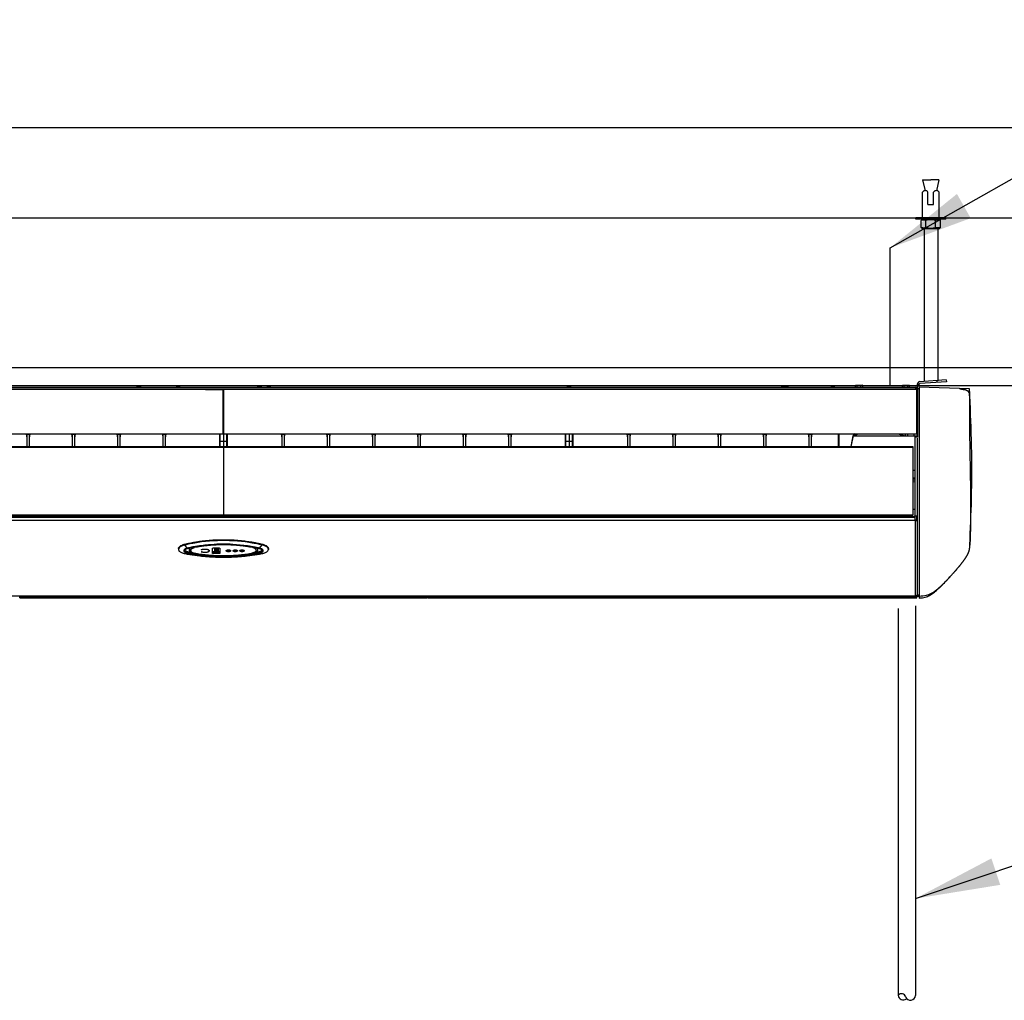
# Model space of a CAD drawing. Units: millimetres. Extents: x 2072 to 2198, y 1043 to 1082.
# Drawn here: x 2168 to 2169, y 1062 to 1064 of the extents above; entities that cross this region are included whole.
import ezdxf

# ---------------------------------------------------------------- set-up
doc = ezdxf.new("R2010")
doc.units = ezdxf.units.MM
doc.layers.add('AC-BASE', color=253, linetype='Continuous')
doc.layers.add('AC-DET', color=8, linetype='Continuous')
doc.styles.add('r80', font='ARIAL.TTF')
doc.styles.add('ROMANS', font='romans.shx')
doc.dimstyles.new('FPM', dxfattribs={"dimscale": 0, "dimtxt": 0.2, "dimasz": 0.15, "dimexe": 0, "dimexo": 0.15, "dimgap": 0.07, "dimtad": 0, "dimtih": 1, "dimtoh": 1, "dimdec": 1, "dimlfac": 100, "dimzin": 5, "dimdsep": 46, "dimtxsty": 'r80', "dimcen": 0.09, "dimclrd": 3, "dimclre": 3, "dimclrt": 3, "dimadec": 0, "dimazin": 0, "dimtfac": 1, "dimtdec": 1, "dimtix": 1, "dimtmove": 2, "dimatfit": 3, "dimfxl": 0, "dimtolj": 1, "dimtzin": 5, "dimarcsym": 0})

# ---------------------------------------------------------------- blocks, each defined once
blk = doc.blocks.new('A$C36AE37CC')
at = {"layer": 'AC-DET', "linetype": 'Continuous', "ltscale": 0.1}
for p, q in [((11.8782, 13.2376), (15.4401, 13.2376)), ((14.776, 13.145), (14.7904, 13.145)), ((14.776, 13.145), (14.7805, 13.1259)), ((14.8047, 13.145), (14.7904, 13.145)), ((14.8047, 13.145), (14.8002, 13.1259)), ((14.7757, 13.0776), (14.7757, 13.1235)), ((14.7853, 13.1016), (14.7853, 13.1235)), ((14.7954, 13.1016), (14.7954, 13.1235)), ((14.805, 13.0776), (14.805, 13.1235)), ((14.7853, 13.1016), (14.7954, 13.1016)), ((11.8782, 13.0776), (15.4401, 13.0776)), ((14.7637, 13.0757), (14.7637, 13.0776)), ((14.817, 13.0776), (14.7637, 13.0776)), ((14.817, 13.0757), (14.7637, 13.0757)), ((14.7657, 13.0757), (14.7657, 13.0776)), ((14.7715, 13.0757), (14.7715, 13.0776)), ((14.7734, 13.0734), (14.7757, 13.0757)), ((14.7734, 13.0609), (14.7734, 13.0734)), ((14.7802, 13.0775), (14.7802, 13.0757)), ((14.7819, 13.0609), (14.7819, 13.0733)), ((14.7989, 13.0609), (14.7988, 13.0733)), ((14.8006, 13.0776), (14.8006, 13.0757)), ((14.8073, 13.0734), (14.805, 13.0757)), ((14.8073, 13.0609), (14.8073, 13.0734)), ((14.8092, 13.0776), (14.8092, 13.0757)), ((14.815, 13.0776), (14.815, 13.0757)), ((14.817, 13.0757), (14.817, 13.0776)), ((14.7735, 13.0608), (14.7757, 13.0585)), ((14.8051, 13.0586), (14.7757, 13.0585)), ((14.7793, 12.7898), (14.7793, 13.0586)), ((14.8033, 12.7898), (14.8033, 13.0586)), ((14.8073, 13.0609), (14.8051, 13.0586)), ((14.7183, 12.7816), (14.7183, 13.0247)), ((11.8782, 12.8136), (15.4401, 12.8136)), ((14.8177, 12.7914), (14.771, 12.7883)), ((14.8019, 12.7872), (14.8017, 12.7903)), ((14.8177, 12.7914), (14.8179, 12.7883)), ((11.8782, 12.7816), (15.4401, 12.7816)), ((11.8782, 12.7816), (15.4401, 12.7816)), ((12.3156, 12.775), (14.7653, 12.775)), ((12.3169, 12.7784), (14.7637, 12.7784)), ((12.3169, 12.7758), (14.7637, 12.7758)), ((12.9329, 12.7787), (13.4569, 12.7787)), ((13.3877, 12.7797), (13.3885, 12.7805)), ((13.3877, 12.7787), (13.3877, 12.7797)), ((13.3877, 12.7797), (13.3943, 12.7797)), ((13.3885, 12.7805), (13.3935, 12.7805)), ((13.3943, 12.7797), (13.3935, 12.7805)), ((13.3943, 12.7787), (13.3943, 12.7797)), ((13.4569, 12.7784), (13.4569, 12.7786)), ((13.4571, 12.779), (13.4578, 12.7797)), ((13.4632, 12.779), (13.4625, 12.7797)), ((13.4635, 12.7787), (13.6172, 12.7787)), ((13.4635, 12.7784), (13.4635, 12.7786)), ((13.495, 12.7787), (13.495, 12.7788)), ((13.495, 12.7788), (13.5002, 12.7788)), ((13.5002, 12.7787), (13.5002, 12.7788)), ((13.5088, 12.7743), (13.5088, 12.775)), ((13.5091, 12.7743), (13.5091, 12.775)), ((13.5091, 12.7743), (13.5395, 12.7743)), ((13.5094, 12.7743), (13.5096, 12.7743)), ((13.5096, 12.7743), (13.5411, 12.7743)), ((13.5395, 12.6961), (13.5395, 12.7743)), ((13.5395, 12.7726), (13.5403, 12.7726)), ((13.5403, 12.7726), (13.5403, 12.5527)), ((13.5403, 12.7726), (13.5411, 12.7726)), ((13.5411, 12.6961), (13.5411, 12.7743)), ((13.6009, 12.7797), (13.6017, 12.7805)), ((13.6009, 12.7787), (13.6009, 12.7797)), ((13.6009, 12.7797), (13.6075, 12.7797)), ((13.6017, 12.7805), (13.6067, 12.7805)), ((13.6075, 12.7797), (13.6067, 12.7805)), ((13.6075, 12.7787), (13.6075, 12.7797)), ((13.6172, 12.7784), (13.6172, 12.7786)), ((13.6174, 12.779), (13.6181, 12.7797)), ((13.6235, 12.779), (13.6228, 12.7797)), ((13.6238, 12.7787), (14.1477, 12.7787)), ((13.6238, 12.7784), (13.6238, 12.7786)), ((14.0882, 12.7787), (14.0882, 12.7788)), ((14.0882, 12.7788), (14.0934, 12.7788)), ((14.0934, 12.7787), (14.0934, 12.7788)), ((14.1477, 12.7784), (14.1477, 12.7786)), ((14.148, 12.779), (14.1487, 12.7797)), ((14.1541, 12.779), (14.1534, 12.7797)), ((14.1544, 12.7787), (14.6142, 12.7787)), ((14.1544, 12.7784), (14.1544, 12.7786)), ((14.527, 12.7806), (14.5382, 12.7806)), ((14.527, 12.7787), (14.527, 12.7806)), ((14.527, 12.7798), (14.5382, 12.7798)), ((14.5382, 12.7787), (14.5382, 12.7806)), ((14.6142, 12.7784), (14.6142, 12.7786)), ((14.6144, 12.779), (14.6152, 12.7797)), ((14.6206, 12.779), (14.6199, 12.7797)), ((14.6208, 12.7787), (14.7637, 12.7787)), ((14.6208, 12.7784), (14.6208, 12.7786)), ((14.6572, 12.7814), (14.658, 12.7822)), ((14.6572, 12.7814), (14.67, 12.7814)), ((14.6572, 12.7787), (14.6572, 12.7814)), ((14.658, 12.7822), (14.6692, 12.7822)), ((14.6607, 12.7822), (14.6605, 12.7814)), ((14.6605, 12.7787), (14.6605, 12.7814)), ((14.6665, 12.7822), (14.6667, 12.7814)), ((14.6667, 12.7787), (14.6667, 12.7814)), ((14.67, 12.7814), (14.6692, 12.7822)), ((14.67, 12.7787), (14.67, 12.7814)), ((14.7402, 12.7814), (14.741, 12.7822)), ((14.7402, 12.7814), (14.753, 12.7814)), ((14.7402, 12.7787), (14.7402, 12.7814)), ((14.741, 12.7822), (14.7522, 12.7822)), ((14.7437, 12.7822), (14.7435, 12.7814)), ((14.7435, 12.7787), (14.7435, 12.7814)), ((14.7495, 12.7822), (14.7497, 12.7814)), ((14.7497, 12.7787), (14.7497, 12.7814)), ((14.753, 12.7814), (14.7522, 12.7822)), ((14.753, 12.7787), (14.753, 12.7814)), ((14.7637, 12.775), (14.7637, 12.7787)), ((14.7653, 12.7761), (14.7653, 12.6961)), ((14.7653, 12.7758), (14.7666, 12.7758)), ((14.7666, 12.7836), (14.7697, 12.7836)), ((14.7666, 12.7763), (14.7666, 12.7836)), ((14.7666, 12.7763), (14.7698, 12.7763)), ((14.7666, 12.7763), (14.7666, 12.6904)), ((14.7697, 12.7786), (14.7697, 12.7836)), ((14.8588, 12.7755), (14.7698, 12.7786)), ((14.7698, 12.7786), (14.7698, 12.4059)), ((14.8179, 12.7883), (14.7712, 12.7852)), ((14.7653, 12.7547), (14.7666, 12.7547)), ((14.7666, 12.7534), (14.7653, 12.7534)), ((14.7653, 12.7373), (14.7666, 12.7373)), ((12.3153, 12.6961), (13.5395, 12.6961)), ((13.1918, 12.6961), (13.1929, 12.6885)), ((13.1929, 12.6961), (13.1929, 12.6738)), ((13.1929, 12.6957), (13.1969, 12.6957)), ((13.1969, 12.6961), (13.1969, 12.6738)), ((13.1979, 12.6961), (13.1969, 12.6885)), ((13.272, 12.6961), (13.273, 12.6885)), ((13.273, 12.6961), (13.273, 12.6738)), ((13.273, 12.6957), (13.277, 12.6957)), ((13.277, 12.6961), (13.277, 12.6738)), ((13.2781, 12.6961), (13.277, 12.6885)), ((13.3521, 12.6961), (13.3532, 12.6885)), ((13.3532, 12.6961), (13.3532, 12.6738)), ((13.3532, 12.6957), (13.3572, 12.6957)), ((13.3572, 12.6961), (13.3572, 12.6738)), ((13.3582, 12.6961), (13.3572, 12.6885)), ((13.4323, 12.6961), (13.4333, 12.6885)), ((13.4333, 12.6961), (13.4333, 12.6738)), ((13.4333, 12.6957), (13.4373, 12.6957)), ((13.4373, 12.6961), (13.4373, 12.6738)), ((13.4384, 12.6961), (13.4373, 12.6885)), ((13.5339, 12.6738), (13.5339, 12.6942)), ((13.5347, 12.6738), (13.5347, 12.6935)), ((13.5395, 12.6965), (13.5411, 12.6965)), ((13.5411, 12.6961), (14.7653, 12.6961)), ((13.5459, 12.6935), (13.5459, 12.6738)), ((13.5467, 12.6942), (13.5467, 12.6738)), ((13.6423, 12.6961), (13.6433, 12.6885)), ((13.6433, 12.6961), (13.6433, 12.6738)), ((13.6433, 12.6957), (13.6473, 12.6957)), ((13.6473, 12.6961), (13.6473, 12.6738)), ((13.6484, 12.6961), (13.6473, 12.6885)), ((13.7224, 12.6961), (13.7235, 12.6885)), ((13.7235, 12.6961), (13.7235, 12.6738)), ((13.7235, 12.6957), (13.7275, 12.6957)), ((13.7275, 12.6961), (13.7275, 12.6738)), ((13.7285, 12.6961), (13.7275, 12.6885)), ((13.8026, 12.6961), (13.8036, 12.6885)), ((13.8036, 12.6961), (13.8036, 12.6738)), ((13.8036, 12.6957), (13.8076, 12.6957)), ((13.8076, 12.6961), (13.8076, 12.6738)), ((13.8087, 12.6961), (13.8076, 12.6885)), ((13.8827, 12.6961), (13.8838, 12.6885)), ((13.8838, 12.6961), (13.8838, 12.6738)), ((13.8838, 12.6957), (13.8878, 12.6957)), ((13.8878, 12.6961), (13.8878, 12.6738)), ((13.8888, 12.6961), (13.8878, 12.6885)), ((13.9629, 12.6961), (13.9639, 12.6885)), ((13.9639, 12.6961), (13.9639, 12.6738)), ((13.9639, 12.6957), (13.9679, 12.6957)), ((13.9679, 12.6961), (13.9679, 12.6738)), ((13.969, 12.6961), (13.9679, 12.6885)), ((14.043, 12.6961), (14.0441, 12.6885)), ((14.0441, 12.6961), (14.0441, 12.6738)), ((14.0441, 12.6957), (14.0481, 12.6957)), ((14.0481, 12.6961), (14.0481, 12.6738)), ((14.0491, 12.6961), (14.0481, 12.6885)), ((14.1446, 12.6738), (14.1446, 12.6942)), ((14.1454, 12.6738), (14.1454, 12.6935)), ((14.1511, 12.6961), (14.1511, 12.6738)), ((14.1567, 12.6935), (14.1567, 12.6738)), ((14.1575, 12.6942), (14.1575, 12.6738)), ((14.2532, 12.6961), (14.2542, 12.6885)), ((14.2542, 12.6961), (14.2542, 12.6738)), ((14.2542, 12.6957), (14.2582, 12.6957)), ((14.2582, 12.6961), (14.2582, 12.6738)), ((14.2593, 12.6961), (14.2582, 12.6885)), ((14.3333, 12.6961), (14.3344, 12.6885)), ((14.3344, 12.6961), (14.3344, 12.6738)), ((14.3344, 12.6957), (14.3384, 12.6957)), ((14.3384, 12.6961), (14.3384, 12.6738)), ((14.3394, 12.6961), (14.3384, 12.6885)), ((14.4135, 12.6961), (14.4145, 12.6885)), ((14.4145, 12.6961), (14.4145, 12.6738)), ((14.4145, 12.6957), (14.4185, 12.6957)), ((14.4185, 12.6961), (14.4185, 12.6738)), ((14.4196, 12.6961), (14.4185, 12.6885)), ((14.4936, 12.6961), (14.4947, 12.6885)), ((14.4947, 12.6961), (14.4947, 12.6738)), ((14.4947, 12.6957), (14.4987, 12.6957)), ((14.4987, 12.6961), (14.4987, 12.6738)), ((14.4997, 12.6961), (14.4987, 12.6885)), ((14.5738, 12.6961), (14.5748, 12.6885)), ((14.5748, 12.6961), (14.5748, 12.6738)), ((14.5748, 12.6957), (14.5788, 12.6957)), ((14.5799, 12.6961), (14.5788, 12.6885)), ((14.5788, 12.6961), (14.5788, 12.6738)), ((14.6267, 12.6961), (14.6267, 12.6738)), ((14.6279, 12.6961), (14.6279, 12.6738)), ((14.6535, 12.6955), (14.6488, 12.6738)), ((14.6499, 12.6738), (14.6533, 12.6925)), ((14.6533, 12.6937), (14.6533, 12.6925)), ((14.6533, 12.6925), (14.7456, 12.6924)), ((14.655, 12.6961), (14.6535, 12.6955)), ((14.6537, 12.6955), (14.6536, 12.6955)), ((14.6536, 12.6954), (14.6536, 12.6925)), ((14.6551, 12.6925), (14.6622, 12.6961)), ((14.6551, 12.6961), (14.6551, 12.6925)), ((14.7324, 12.6961), (14.7448, 12.6926)), ((14.7448, 12.6961), (14.7448, 12.6926)), ((14.7491, 12.6961), (14.7491, 12.6919)), ((14.7664, 12.6919), (14.7491, 12.6919)), ((14.7607, 12.6961), (14.7606, 12.6919)), ((14.7622, 12.6919), (14.7622, 12.5503)), ((14.767, 12.6904), (14.7622, 12.6904)), ((14.7664, 12.6967), (14.7653, 12.6967)), ((14.7662, 12.6973), (14.7662, 12.6967)), ((14.7664, 12.6967), (14.7664, 12.6919)), ((14.7664, 12.6965), (14.7664, 12.6919)), ((14.7665, 12.6965), (14.7665, 12.6926)), ((14.7666, 12.6965), (14.7665, 12.6926)), ((14.7666, 12.4083), (14.7666, 12.6886)), ((12.3217, 12.6738), (14.7589, 12.6738)), ((12.3217, 12.6723), (14.7589, 12.6723)), ((13.5347, 12.683), (13.5403, 12.683)), ((13.5403, 12.683), (13.5459, 12.683)), ((14.1454, 12.683), (14.1511, 12.683)), ((14.1511, 12.683), (14.1567, 12.683)), ((14.7589, 12.6738), (14.7589, 12.5527)), ((14.7622, 12.6106), (14.7589, 12.6115)), ((14.7626, 12.5499), (12.318, 12.5499)), ((14.7626, 12.5485), (12.318, 12.5485)), ((12.3217, 12.5527), (14.7589, 12.5527)), ((14.7589, 12.563), (14.7622, 12.563)), ((14.7622, 12.5624), (14.7589, 12.5624)), ((14.7666, 12.5503), (14.7626, 12.5503)), ((14.7626, 12.5429), (14.7626, 12.5503)), ((14.7653, 12.5503), (14.7653, 12.5448)), ((14.7626, 12.5431), (12.318, 12.5431)), ((14.7626, 12.5435), (14.7629, 12.5435)), ((14.7626, 12.5429), (14.7629, 12.5429)), ((14.7629, 12.5429), (14.7629, 12.4092)), ((13.4721, 12.4997), (13.4721, 12.5012)), ((13.4764, 12.494), (13.4721, 12.4997)), ((13.4889, 12.4951), (13.489, 12.495)), ((13.5227, 12.4944), (13.5323, 12.4944)), ((13.5251, 12.4876), (13.5251, 12.4944)), ((13.5274, 12.4876), (13.5274, 12.4944)), ((13.5284, 12.4944), (13.5283, 12.4876)), ((13.5291, 12.4876), (13.5292, 12.4944)), ((13.5303, 12.4876), (13.5302, 12.4944)), ((13.531, 12.4944), (13.5311, 12.4876)), ((13.5917, 12.4951), (13.5917, 12.495)), ((13.6042, 12.494), (13.6085, 12.4997)), ((13.6085, 12.4997), (13.6085, 12.5012)), ((14.8594, 12.4998), (14.8594, 12.4996)), ((13.461, 12.4933), (13.461, 12.4918)), ((13.4764, 12.4854), (13.4721, 12.4844)), ((13.477, 12.488), (13.477, 12.4859)), ((13.5012, 12.4911), (13.501, 12.4911)), ((13.501, 12.4876), (13.5012, 12.4877)), ((13.5012, 12.4912), (13.5012, 12.4911)), ((13.5149, 12.4895), (13.5149, 12.49)), ((13.5211, 12.485), (13.5211, 12.4937)), ((13.5216, 12.4875), (13.5216, 12.4876)), ((13.5334, 12.4876), (13.5216, 12.4876)), ((13.5217, 12.4875), (13.5216, 12.4875)), ((13.5334, 12.4875), (13.5216, 12.4875)), ((13.5217, 12.4875), (13.5333, 12.4875)), ((13.5227, 12.4858), (13.5227, 12.4867)), ((13.5227, 12.4867), (13.5323, 12.4867)), ((13.5227, 12.4858), (13.5323, 12.4858)), ((13.5227, 12.4851), (13.5227, 12.4844)), ((13.5323, 12.4851), (13.5227, 12.4851)), ((13.5323, 12.4844), (13.5227, 12.4844)), ((13.5323, 12.4867), (13.5323, 12.4858)), ((13.5323, 12.4851), (13.5323, 12.4844)), ((13.5334, 12.4875), (13.5333, 12.4875)), ((13.5334, 12.4875), (13.5334, 12.4876)), ((13.5339, 12.4937), (13.5339, 12.485)), ((13.5927, 12.4851), (13.5927, 12.4851)), ((13.6036, 12.488), (13.6036, 12.4859)), ((13.6042, 12.4854), (13.6085, 12.4844)), ((13.6197, 12.4933), (13.6197, 12.4918)), ((14.7626, 12.4092), (12.318, 12.4092)), ((14.7626, 12.4091), (12.318, 12.4091)), ((13.1804, 12.406), (13.1804, 12.4091)), ((13.1804, 12.4088), (13.1955, 12.4088)), ((13.1955, 12.4064), (13.1955, 12.4091)), ((13.1965, 12.4069), (13.1965, 12.4091)), ((13.1965, 12.4088), (13.8842, 12.4088)), ((13.1965, 12.4076), (13.4571, 12.4076)), ((13.199, 12.4076), (13.199, 12.4069)), ((13.2033, 12.4076), (13.2034, 12.407)), ((13.4444, 12.4076), (13.4444, 12.407)), ((13.4615, 12.4076), (13.6191, 12.4076)), ((13.6236, 12.4076), (13.8842, 12.4076)), ((13.6362, 12.4076), (13.6362, 12.407)), ((13.8773, 12.4076), (13.8773, 12.407)), ((13.8817, 12.4069), (13.8816, 12.4076)), ((13.8842, 12.4069), (13.8842, 12.4091)), ((13.8851, 12.4064), (13.8851, 12.4091)), ((13.8851, 12.4088), (13.9002, 12.4088)), ((13.9002, 12.406), (13.9002, 12.4091)), ((13.9002, 12.408), (13.9008, 12.408)), ((13.9008, 12.4091), (13.9008, 12.408)), ((13.9011, 12.4091), (13.9011, 12.408)), ((13.9017, 12.406), (13.9017, 12.4091)), ((13.9017, 12.4088), (13.9168, 12.4088)), ((13.9168, 12.4064), (13.9168, 12.4091)), ((13.9177, 12.4069), (13.9177, 12.4091)), ((13.9177, 12.4088), (14.7497, 12.4088)), ((13.9177, 12.4076), (14.2345, 12.4076)), ((13.9203, 12.4076), (13.9202, 12.4069)), ((13.9246, 12.4076), (13.9246, 12.407)), ((14.2218, 12.4076), (14.2218, 12.407)), ((14.2389, 12.4076), (14.4286, 12.4076)), ((14.433, 12.4076), (14.7497, 12.4076)), ((14.4456, 12.4076), (14.4457, 12.407)), ((14.7428, 12.4076), (14.7428, 12.407)), ((14.7472, 12.4069), (14.7472, 12.4076)), ((14.7497, 12.4069), (14.7497, 12.4091)), ((14.7507, 12.4064), (14.7506, 12.4091)), ((14.7506, 12.4088), (14.7657, 12.4088)), ((14.7626, 12.4092), (14.7629, 12.4092)), ((14.7626, 12.4092), (14.7626, 12.4091)), ((14.7657, 12.4108), (14.7663, 12.4108)), ((14.7657, 12.406), (14.7657, 12.4105)), ((14.7657, 12.408), (14.7663, 12.408)), ((14.7663, 12.408), (14.7663, 12.4115)), ((14.7666, 12.4118), (14.7698, 12.4118)), ((14.7698, 12.4083), (14.7666, 12.4083)), ((13.1804, 12.4063), (13.1955, 12.4063)), ((13.1804, 12.406), (13.1804, 12.406)), ((13.1804, 12.406), (13.9002, 12.406)), ((13.9002, 12.406), (13.1804, 12.406)), ((13.1955, 12.4064), (13.8851, 12.4064)), ((13.199, 12.4069), (13.1965, 12.4069)), ((13.2034, 12.407), (13.4444, 12.407)), ((13.2034, 12.4068), (13.4452, 12.4068)), ((13.6355, 12.4068), (13.8773, 12.4068)), ((13.6362, 12.407), (13.8773, 12.407)), ((13.8817, 12.4069), (13.8842, 12.4069)), ((13.8851, 12.4063), (13.9002, 12.4063)), ((13.9002, 12.406), (13.9002, 12.406)), ((13.9017, 12.4063), (13.9168, 12.4063)), ((13.9017, 12.406), (14.7657, 12.406)), ((14.7657, 12.406), (13.9017, 12.406)), ((13.9017, 12.406), (13.9017, 12.406)), ((13.9168, 12.4064), (14.7507, 12.4064)), ((13.9203, 12.4069), (13.9177, 12.4069)), ((13.9246, 12.407), (14.2218, 12.407)), ((13.9246, 12.4068), (14.2226, 12.4068)), ((14.4449, 12.4068), (14.7428, 12.4068)), ((14.4457, 12.407), (14.7428, 12.407)), ((14.7472, 12.4069), (14.7497, 12.4069)), ((14.7507, 12.4063), (14.7657, 12.4063)), ((14.7631, 12.3918), (14.7631, 11.7036)), ((14.7657, 12.406), (14.7657, 12.406)), ((14.7327, 12.3871), (14.7327, 11.7036))]:
    blk.add_line(p, q, dxfattribs=at)
for points in [[(13.5088, 12.7748), (13.5088, 12.7747), (13.5089, 12.7746), (13.509, 12.7745)], [(13.509, 12.7745), (13.5092, 12.7744), (13.5094, 12.7743)], [(14.8424, 12.7761), (14.8424, 12.776), (14.8424, 12.7759), (14.8424, 12.7759), (14.8424, 12.7758)]]:
    blk.add_lwpolyline(points, dxfattribs=at)
for centre, radius, start, end in [((14.7805, 13.1201), 0.00589, 35.2306, 144.7694), ((14.8002, 13.1201), 0.00589, 35.2306, 144.7694), ((14.7776, 13.0403), 0.0333, 82.5941, 97.1838), ((14.7904, 13.0407), 0.0337, 75.5585, 104.6636), ((14.8031, 13.0403), 0.0333, 82.8162, 97.4059), ((14.7776, 13.0939), 0.0334, 262.826, 277.3961), ((14.7903, 13.0935), 0.0337, 255.5585, 284.6636), ((14.803, 13.0939), 0.0333, 262.8162, 277.4059), ((14.7637, 12.7758), 0.00289, 0, 90), ((14.7637, 12.7758), 0.0016, 0, 83.3735), ((14.7713, 12.7836), 0.00473, 93.85, 180), ((14.7713, 12.7836), 0.0016, 93.85, 180), ((13.1949, 12.4083), 0.0016, 0.0001, 33.0401), ((13.8858, 12.4083), 0.0016, 146.9599, 169.1403), ((13.9161, 12.4083), 0.0016, 0, 33.04), ((14.7513, 12.4083), 0.0016, 146.96, 169.1402), ((14.7388, 11.6987), 0.0078, 17.0154, 140.8703), ((14.7415, 11.7044), 0.00883, 185.4551, 310.3623), ((14.7545, 11.7035), 0.00863, 197.0154, 0.765)]:
    blk.add_arc(centre, radius, start, end, dxfattribs=at)
for points in [[(13.4569, 12.7786), (13.4569, 12.7788), (13.4571, 12.779)], [(13.4569, 12.7784), (13.4569, 12.7784), (13.4569, 12.7786)], [(13.4602, 12.7785), (13.4596, 12.7785), (13.4591, 12.7786), (13.4586, 12.7787), (13.4582, 12.7788), (13.4579, 12.779), (13.4577, 12.7792), (13.4577, 12.7794), (13.4577, 12.7796), (13.4578, 12.7797)], [(13.4578, 12.7797), (13.4579, 12.7797), (13.4582, 12.7799), (13.4586, 12.78), (13.4591, 12.7801), (13.4596, 12.7802), (13.4602, 12.7802)], [(13.4625, 12.7797), (13.4624, 12.7797), (13.4621, 12.7799), (13.4617, 12.78), (13.4613, 12.7801), (13.4607, 12.7802), (13.4602, 12.7802)], [(13.4602, 12.7785), (13.4607, 12.7785), (13.4613, 12.7786), (13.4617, 12.7787), (13.4621, 12.7788), (13.4624, 12.779), (13.4626, 12.7792), (13.4627, 12.7794), (13.4626, 12.7796), (13.4625, 12.7797)], [(13.4635, 12.7786), (13.4634, 12.7788), (13.4632, 12.779)], [(13.4634, 12.7784), (13.4634, 12.7784), (13.4635, 12.7786)], [(13.6172, 12.7786), (13.6172, 12.7788), (13.6174, 12.779)], [(13.6172, 12.7784), (13.6172, 12.7784), (13.6172, 12.7786)], [(13.6205, 12.7785), (13.6199, 12.7785), (13.6194, 12.7786), (13.6189, 12.7787), (13.6185, 12.7788), (13.6182, 12.779), (13.618, 12.7792), (13.618, 12.7794), (13.618, 12.7796), (13.6181, 12.7797)], [(13.6181, 12.7797), (13.6182, 12.7797), (13.6185, 12.7799), (13.6189, 12.78), (13.6194, 12.7801), (13.6199, 12.7802), (13.6205, 12.7802)], [(13.6228, 12.7797), (13.6227, 12.7797), (13.6224, 12.7799), (13.622, 12.78), (13.6216, 12.7801), (13.621, 12.7802), (13.6205, 12.7802)], [(13.6205, 12.7785), (13.621, 12.7785), (13.6216, 12.7786), (13.622, 12.7787), (13.6224, 12.7788), (13.6227, 12.779), (13.6229, 12.7792), (13.623, 12.7794), (13.6229, 12.7796), (13.6228, 12.7797)], [(13.6238, 12.7786), (13.6237, 12.7788), (13.6235, 12.779)], [(13.6237, 12.7784), (13.6237, 12.7784), (13.6238, 12.7786)], [(14.1477, 12.7786), (14.1478, 12.7788), (14.148, 12.779)], [(14.1478, 12.7784), (14.1478, 12.7784), (14.1477, 12.7786)], [(14.1511, 12.7785), (14.1505, 12.7785), (14.15, 12.7786), (14.1495, 12.7787), (14.1491, 12.7788), (14.1488, 12.779), (14.1486, 12.7792), (14.1485, 12.7794), (14.1486, 12.7796), (14.1487, 12.7797)], [(14.1487, 12.7797), (14.1488, 12.7797), (14.1491, 12.7799), (14.1495, 12.78), (14.15, 12.7801), (14.1505, 12.7802), (14.1511, 12.7802)], [(14.1534, 12.7797), (14.1533, 12.7797), (14.153, 12.7799), (14.1526, 12.78), (14.1521, 12.7801), (14.1516, 12.7802), (14.1511, 12.7802)], [(14.1511, 12.7785), (14.1516, 12.7785), (14.1521, 12.7786), (14.1526, 12.7787), (14.153, 12.7788), (14.1533, 12.779), (14.1535, 12.7792), (14.1536, 12.7794), (14.1535, 12.7796), (14.1534, 12.7797)], [(14.1544, 12.7786), (14.1543, 12.7788), (14.1541, 12.779)], [(14.1543, 12.7784), (14.1543, 12.7784), (14.1544, 12.7786)], [(14.6142, 12.7786), (14.6143, 12.7788), (14.6144, 12.779)], [(14.6143, 12.7784), (14.6143, 12.7784), (14.6142, 12.7786)], [(14.6175, 12.7785), (14.617, 12.7785), (14.6164, 12.7786), (14.616, 12.7787), (14.6156, 12.7788), (14.6153, 12.779), (14.6151, 12.7792), (14.615, 12.7794), (14.6151, 12.7796), (14.6152, 12.7797)], [(14.6152, 12.7797), (14.6153, 12.7797), (14.6156, 12.7799), (14.616, 12.78), (14.6164, 12.7801), (14.617, 12.7802), (14.6175, 12.7802)], [(14.6199, 12.7797), (14.6198, 12.7797), (14.6195, 12.7799), (14.6191, 12.78), (14.6186, 12.7801), (14.6181, 12.7802), (14.6175, 12.7802)], [(14.6175, 12.7785), (14.6181, 12.7785), (14.6186, 12.7786), (14.6191, 12.7787), (14.6195, 12.7788), (14.6198, 12.779), (14.62, 12.7792), (14.62, 12.7794), (14.62, 12.7796), (14.6199, 12.7797)], [(14.6208, 12.7786), (14.6208, 12.7788), (14.6206, 12.779)], [(14.6208, 12.7784), (14.6208, 12.7784), (14.6208, 12.7786)], [(14.8414, 12.776), (14.8403, 12.7761)], [(14.8424, 12.7758), (14.8414, 12.776)], [(14.8424, 12.7758), (14.8428, 12.7757)], [(14.8428, 12.7757), (14.8434, 12.7756)], [(14.8434, 12.7756), (14.8437, 12.7756), (14.8445, 12.7754), (14.8449, 12.7753)], [(14.8449, 12.7753), (14.8453, 12.7753), (14.8461, 12.7751), (14.8469, 12.7749), (14.8476, 12.7747), (14.8489, 12.7744)], [(14.8489, 12.7744), (14.85, 12.7741)], [(14.8583, 12.7683), (14.8578, 12.7694), (14.8572, 12.7703), (14.8565, 12.771), (14.8558, 12.7716), (14.8551, 12.772), (14.8544, 12.7724), (14.8533, 12.7729), (14.8523, 12.7733), (14.8515, 12.7736), (14.85, 12.7741)], [(14.8588, 12.7682), (14.8588, 12.7722), (14.8587, 12.7755)], [(14.8595, 12.7635), (14.8588, 12.7755)], [(14.8583, 12.7683), (14.8585, 12.7678), (14.8587, 12.766)], [(14.8587, 12.766), (14.8588, 12.7654), (14.8588, 12.7635)], [(14.8588, 12.7659), (14.8588, 12.7682)], [(14.8588, 12.7635), (14.8588, 12.7659)], [(14.8588, 12.7635), (14.8589, 12.7546), (14.8589, 12.7446), (14.8589, 12.7349), (14.8589, 12.7254), (14.8589, 12.7158), (14.8589, 12.7057), (14.859, 12.6942), (14.8591, 12.6816), (14.8593, 12.6679), (14.8596, 12.6535), (14.8598, 12.6385), (14.8601, 12.6231), (14.8604, 12.6074), (14.8606, 12.5918), (14.8607, 12.5762), (14.8608, 12.5611), (14.8607, 12.5467), (14.8605, 12.5333), (14.8602, 12.5215), (14.8599, 12.5117), (14.8596, 12.5045), (14.8594, 12.5004), (14.8594, 12.4998)], [(14.8594, 12.4998), (14.8623, 12.5814), (14.8625, 12.6741), (14.8595, 12.7635)], [(13.5338, 12.6961), (13.5339, 12.6948)], [(13.5339, 12.6948), (13.5339, 12.6942)], [(13.5339, 12.6942), (13.534, 12.694), (13.5341, 12.6937), (13.5344, 12.6936), (13.5347, 12.6935)], [(13.5347, 12.6935), (13.5345, 12.6961)], [(13.5461, 12.6961), (13.5459, 12.6935)], [(13.5467, 12.6942), (13.5467, 12.694), (13.5465, 12.6937), (13.5462, 12.6936), (13.5459, 12.6935)], [(13.5467, 12.6948), (13.5468, 12.6961)], [(13.5467, 12.6942), (13.5467, 12.6948)], [(14.1446, 12.6961), (14.1446, 12.6948)], [(14.1446, 12.6948), (14.1446, 12.6942)], [(14.1446, 12.6942), (14.1447, 12.694), (14.1449, 12.6937), (14.1451, 12.6936), (14.1454, 12.6935)], [(14.1454, 12.6935), (14.1453, 12.6961)], [(14.1569, 12.6961), (14.1567, 12.6935)], [(14.1575, 12.6942), (14.1574, 12.694), (14.1572, 12.6937), (14.157, 12.6936), (14.1567, 12.6935)], [(14.1575, 12.6948), (14.1576, 12.6961)], [(14.1575, 12.6942), (14.1575, 12.6948)], [(14.7491, 12.6919), (14.7477, 12.692), (14.7462, 12.6922), (14.7448, 12.6926)], [(14.7653, 12.6973), (14.766, 12.6973)], [(14.766, 12.6973), (14.7662, 12.6973)], [(14.7666, 12.6973), (14.7662, 12.6973)], [(14.7662, 12.6973), (14.7666, 12.6973)], [(14.7665, 12.6926), (14.7665, 12.6922), (14.7664, 12.6919)], [(13.5339, 12.6836), (13.534, 12.6834), (13.5341, 12.6832), (13.5344, 12.683), (13.5347, 12.683)], [(13.5467, 12.6836), (13.5467, 12.6834), (13.5465, 12.6832), (13.5462, 12.683), (13.5459, 12.683)], [(14.1446, 12.6836), (14.1447, 12.6834), (14.1449, 12.6832), (14.1451, 12.683), (14.1454, 12.683)], [(14.1575, 12.6836), (14.1574, 12.6834), (14.1572, 12.6832), (14.157, 12.683), (14.1567, 12.683)], [(14.7589, 12.6315), (14.7592, 12.6316)], [(14.7592, 12.6316), (14.7589, 12.6315)], [(14.7622, 12.6175), (14.7597, 12.6179), (14.7589, 12.618)], [(14.76, 12.617), (14.7589, 12.617)], [(14.7592, 12.6316), (14.7597, 12.6317)], [(14.7597, 12.6317), (14.7592, 12.6316)], [(14.7597, 12.6317), (14.7622, 12.6324)], [(14.7611, 12.617), (14.76, 12.617)], [(14.7622, 12.6171), (14.7611, 12.617)], [(14.7589, 12.6151), (14.7597, 12.615), (14.7622, 12.6147)], [(14.7653, 12.5448), (14.7646, 12.5439), (14.7629, 12.5435)], [(14.7629, 12.5429), (14.7635, 12.5429)], [(14.7635, 12.5429), (14.764, 12.543), (14.765, 12.5432), (14.7653, 12.5433)], [(14.7653, 12.5433), (14.7659, 12.5436), (14.7666, 12.5446)], [(14.7666, 12.5446), (14.7666, 12.5448)], [(13.461, 12.4933), (13.461, 12.4937), (13.4614, 12.4951), (13.4624, 12.4965), (13.4639, 12.4978), (13.4659, 12.499), (13.4682, 12.5001)], [(13.4721, 12.4997), (13.47, 12.4991), (13.468, 12.4984), (13.4662, 12.4977), (13.464, 12.4964), (13.4623, 12.4949), (13.4613, 12.4934)], [(13.4682, 12.5001), (13.4695, 12.5005), (13.4708, 12.5009), (13.4721, 12.5012)], [(13.4721, 12.5012), (13.4763, 12.5022), (13.4805, 12.5031), (13.4848, 12.5039)], [(13.485, 12.5024), (13.4806, 12.5016), (13.4721, 12.4997)], [(13.4841, 12.4956), (13.4764, 12.494)], [(13.477, 12.4935), (13.4822, 12.4946)], [(13.4822, 12.4946), (13.4821, 12.4945), (13.4814, 12.494), (13.4808, 12.4934), (13.4802, 12.4926), (13.4799, 12.4918), (13.4797, 12.4909), (13.4798, 12.4901), (13.4802, 12.4892), (13.4807, 12.4885), (13.4813, 12.4879), (13.482, 12.4873), (13.4827, 12.4869), (13.4834, 12.4865), (13.4839, 12.4863)], [(13.4822, 12.4946), (13.489, 12.4959), (13.5014, 12.4978), (13.5141, 12.4992), (13.5272, 12.5001), (13.5403, 12.5004), (13.5535, 12.5001), (13.5665, 12.4992), (13.5792, 12.4978), (13.5917, 12.4959), (13.5985, 12.4946)], [(13.4879, 12.4963), (13.4844, 12.4957), (13.4841, 12.4956)], [(13.4848, 12.5039), (13.4858, 12.5041)], [(13.4855, 12.5025), (13.485, 12.5024)], [(13.4857, 12.5025), (13.4855, 12.5025)], [(13.4855, 12.4939), (13.4859, 12.4941), (13.4864, 12.4943), (13.4869, 12.4945), (13.4874, 12.4946), (13.4879, 12.4948), (13.4884, 12.4949), (13.489, 12.495)], [(13.492, 12.5036), (13.4857, 12.5025)], [(13.4858, 12.5041), (13.4866, 12.5042)], [(13.4866, 12.5042), (13.487, 12.5043)], [(13.487, 12.5043), (13.4892, 12.5047), (13.4936, 12.5054), (13.498, 12.5061), (13.5025, 12.5067)], [(13.5283, 12.5008), (13.5271, 12.5007), (13.501, 12.4984), (13.4879, 12.4963)], [(13.4884, 12.4958), (13.4885, 12.4955), (13.4889, 12.4951)], [(13.5917, 12.495), (13.5805, 12.497), (13.5692, 12.4984), (13.5577, 12.4994), (13.5461, 12.4998), (13.5345, 12.4998), (13.523, 12.4994), (13.5115, 12.4984), (13.5001, 12.497), (13.489, 12.495)], [(13.5887, 12.5036), (13.5823, 12.5046), (13.5545, 12.5071), (13.5262, 12.5071), (13.4983, 12.5046), (13.492, 12.5036)], [(13.5025, 12.5067), (13.5149, 12.508), (13.5276, 12.5088), (13.5403, 12.509), (13.553, 12.5088), (13.5657, 12.508), (13.5781, 12.5067)], [(13.5211, 12.4937), (13.5212, 12.4939), (13.5214, 12.4941), (13.5217, 12.4943), (13.5222, 12.4944), (13.5227, 12.4944)], [(13.5311, 12.5009), (13.5283, 12.5008)], [(13.5495, 12.5009), (13.5311, 12.5009)], [(13.5323, 12.4944), (13.5328, 12.4944), (13.5332, 12.4943), (13.5336, 12.4941), (13.5338, 12.4939), (13.5339, 12.4937)], [(13.5523, 12.5008), (13.5495, 12.5009)], [(13.5796, 12.4984), (13.5536, 12.5007), (13.5523, 12.5008)], [(13.5781, 12.5067), (13.5829, 12.506), (13.5874, 12.5054), (13.5918, 12.5046), (13.5939, 12.5042)], [(13.5927, 12.4963), (13.5796, 12.4984)], [(13.5949, 12.5025), (13.5887, 12.5036)], [(13.5923, 12.4958), (13.5921, 12.4955), (13.5917, 12.4951)], [(13.5951, 12.4939), (13.5944, 12.4942), (13.5937, 12.4945), (13.593, 12.4947), (13.5923, 12.4949), (13.5917, 12.495)], [(13.5966, 12.4956), (13.5962, 12.4957), (13.5927, 12.4963)], [(13.5939, 12.5042), (13.5948, 12.5041)], [(13.5948, 12.5041), (13.5961, 12.5039)], [(13.5951, 12.5025), (13.5949, 12.5025)], [(13.5957, 12.5024), (13.5951, 12.5025)], [(13.6085, 12.4997), (13.6, 12.5016), (13.5957, 12.5024)], [(13.5961, 12.5039), (13.6003, 12.503), (13.6044, 12.5022), (13.6085, 12.5012)], [(13.6042, 12.494), (13.5966, 12.4956)], [(13.5968, 12.4863), (13.597, 12.4864), (13.5981, 12.487), (13.599, 12.4876), (13.5998, 12.4883), (13.6004, 12.4891), (13.6008, 12.4899), (13.6009, 12.4907), (13.6008, 12.4916), (13.6005, 12.4924), (13.6001, 12.4931), (13.5995, 12.4937), (13.5989, 12.4942), (13.5985, 12.4946)], [(13.5985, 12.4946), (13.6036, 12.4935)], [(13.6085, 12.5012), (13.6099, 12.5009), (13.6112, 12.5005), (13.6124, 12.5001)], [(13.6193, 12.4934), (13.6183, 12.4949), (13.6167, 12.4964), (13.6144, 12.4977), (13.6127, 12.4984), (13.6107, 12.4991), (13.6085, 12.4997)], [(13.6124, 12.5001), (13.6148, 12.499), (13.6167, 12.4978), (13.6182, 12.4965), (13.6192, 12.4951), (13.6196, 12.4937), (13.6197, 12.4933)], [(14.83, 12.4496), (14.8302, 12.4498), (14.8308, 12.4504), (14.8314, 12.4512), (14.8321, 12.4519), (14.8328, 12.4527), (14.8335, 12.4536), (14.8343, 12.4545), (14.8351, 12.4554), (14.836, 12.4564), (14.8368, 12.4574), (14.8377, 12.4585), (14.8387, 12.4596), (14.8396, 12.4607), (14.8401, 12.4613), (14.8405, 12.4619), (14.841, 12.4624), (14.8415, 12.463), (14.842, 12.4636), (14.8424, 12.4642), (14.8433, 12.4653), (14.8442, 12.4664), (14.845, 12.4674), (14.8457, 12.4683), (14.8464, 12.4692), (14.8471, 12.4701), (14.8477, 12.4709), (14.8483, 12.4717), (14.8488, 12.4724), (14.8493, 12.4731), (14.8498, 12.4738), (14.8503, 12.4745), (14.8508, 12.4751), (14.8512, 12.4758), (14.8517, 12.4765), (14.8521, 12.4771), (14.8526, 12.4778), (14.853, 12.4786), (14.8535, 12.4793), (14.8539, 12.48), (14.8544, 12.4808), (14.8548, 12.4815), (14.8552, 12.4823), (14.8557, 12.4831), (14.8561, 12.4839), (14.8564, 12.4847), (14.8568, 12.4855), (14.8571, 12.4863), (14.8574, 12.4871), (14.8577, 12.4879), (14.858, 12.4887), (14.8582, 12.4894), (14.8584, 12.4902), (14.8585, 12.4909), (14.8587, 12.4919), (14.8589, 12.4928), (14.859, 12.4935), (14.8591, 12.4943), (14.8591, 12.4951), (14.8592, 12.4959), (14.8592, 12.4966), (14.8593, 12.4974), (14.8593, 12.4981), (14.8594, 12.4988), (14.8594, 12.4996), (14.8594, 12.4997)], [(14.8594, 12.4996), (14.8594, 12.4998)], [(14.8594, 12.4997), (14.8594, 12.4998)], [(14.8594, 12.4996), (14.8594, 12.4993)], [(13.4613, 12.4934), (13.461, 12.4918)], [(13.461, 12.4918), (13.4613, 12.4903), (13.4623, 12.4888), (13.464, 12.4874), (13.4662, 12.4862), (13.468, 12.4855), (13.47, 12.4849), (13.4721, 12.4844)], [(13.4764, 12.494), (13.4752, 12.4937), (13.4731, 12.4929), (13.4719, 12.4922), (13.4709, 12.4914), (13.4704, 12.4905), (13.4702, 12.4896), (13.4704, 12.4888), (13.4709, 12.4879), (13.4719, 12.4872), (13.4731, 12.4865), (13.4752, 12.4857), (13.4764, 12.4854)], [(13.4715, 12.4896), (13.4718, 12.4905), (13.4725, 12.4914), (13.4737, 12.4922), (13.4752, 12.4929), (13.477, 12.4935)], [(13.477, 12.4859), (13.4752, 12.4864), (13.4737, 12.4871), (13.4725, 12.4879), (13.4718, 12.4887), (13.4715, 12.4896)], [(13.4719, 12.4907), (13.4725, 12.49), (13.4737, 12.4892), (13.4752, 12.4886), (13.477, 12.488)], [(13.4721, 12.4844), (13.4806, 12.4828), (13.4983, 12.4804), (13.5261, 12.4784), (13.5545, 12.4784), (13.5823, 12.4804), (13.6, 12.4828), (13.6085, 12.4844)], [(13.4764, 12.4854), (13.4844, 12.4839)], [(13.477, 12.488), (13.4828, 12.4869)], [(13.4853, 12.4843), (13.477, 12.4859)], [(13.4824, 12.4901), (13.4824, 12.4905), (13.4825, 12.4908)], [(13.4824, 12.4901), (13.4825, 12.4895), (13.4828, 12.4887), (13.4835, 12.4878), (13.4845, 12.487), (13.4858, 12.4863), (13.4873, 12.4858), (13.4888, 12.4855)], [(13.4825, 12.4908), (13.4827, 12.4914), (13.483, 12.4919), (13.4834, 12.4924)], [(13.4834, 12.4924), (13.4836, 12.4925), (13.4837, 12.4927)], [(13.4837, 12.4927), (13.4841, 12.4931), (13.4845, 12.4933), (13.4849, 12.4936), (13.4854, 12.4938)], [(13.4839, 12.4863), (13.4846, 12.486), (13.4855, 12.4857)], [(13.4844, 12.4839), (13.4855, 12.4837)], [(13.4856, 12.4843), (13.4853, 12.4843)], [(13.4854, 12.4938), (13.4855, 12.4939)], [(13.4855, 12.4857), (13.4864, 12.4855), (13.4879, 12.4851)], [(13.4855, 12.4837), (13.501, 12.4816), (13.527, 12.4796), (13.5536, 12.4796), (13.5797, 12.4816), (13.5952, 12.4837)], [(13.4858, 12.4843), (13.4856, 12.4843)], [(13.5948, 12.4843), (13.5918, 12.4838), (13.5794, 12.4821), (13.5666, 12.4809), (13.5535, 12.4801), (13.5403, 12.4799), (13.5271, 12.4801), (13.514, 12.4809), (13.5013, 12.4821), (13.4889, 12.4838), (13.4858, 12.4843)], [(13.4858, 12.4843), (13.4858, 12.4843)], [(13.4879, 12.4851), (13.488, 12.4851), (13.4884, 12.4852), (13.4888, 12.4855)], [(13.4888, 12.4855), (13.4997, 12.4837), (13.511, 12.4823), (13.5227, 12.4814), (13.5344, 12.4809), (13.5462, 12.4809), (13.558, 12.4814), (13.5696, 12.4823), (13.5809, 12.4837), (13.5919, 12.4855)], [(13.501, 12.4911), (13.5011, 12.4912)], [(13.5151, 12.4894), (13.515, 12.489), (13.5147, 12.4883), (13.5139, 12.4877), (13.5129, 12.4871), (13.5115, 12.4867), (13.51, 12.4864), (13.5084, 12.4862), (13.5067, 12.4862), (13.505, 12.4864), (13.5035, 12.4867), (13.5021, 12.4871), (13.501, 12.4876)], [(13.5011, 12.4912), (13.5021, 12.4917), (13.5035, 12.4921), (13.505, 12.4924), (13.5067, 12.4925), (13.5084, 12.4925), (13.51, 12.4924), (13.5115, 12.4921), (13.5129, 12.4916), (13.5139, 12.4911), (13.5147, 12.4904)], [(13.5012, 12.4911), (13.5022, 12.4916), (13.5036, 12.492), (13.5051, 12.4923), (13.5067, 12.4925), (13.5083, 12.4925), (13.51, 12.4923), (13.5115, 12.492), (13.5128, 12.4916), (13.5138, 12.491), (13.5145, 12.4904), (13.5147, 12.4901)], [(13.5149, 12.4894), (13.5149, 12.489), (13.5145, 12.4883), (13.5138, 12.4877), (13.5128, 12.4872), (13.5115, 12.4867), (13.51, 12.4864), (13.5083, 12.4863), (13.5067, 12.4863), (13.5051, 12.4864), (13.5036, 12.4867), (13.5022, 12.4871), (13.5012, 12.4877)], [(13.5147, 12.4904), (13.5149, 12.49)], [(13.5147, 12.4901), (13.5149, 12.4897), (13.5149, 12.4894)], [(13.5149, 12.49), (13.515, 12.4897)], [(13.515, 12.4897), (13.5149, 12.4895)], [(13.515, 12.4897), (13.515, 12.4897)], [(13.515, 12.4897), (13.5151, 12.4894)], [(13.5151, 12.4894), (13.5151, 12.4894)], [(13.5212, 12.4876), (13.5211, 12.4876), (13.5211, 12.4876)], [(13.5214, 12.4876), (13.5213, 12.4876), (13.5211, 12.4876)], [(13.5213, 12.4875), (13.5211, 12.4875)], [(13.5227, 12.4867), (13.5222, 12.4867), (13.5217, 12.4868), (13.5214, 12.4869), (13.5211, 12.4871), (13.5211, 12.4872)], [(13.5227, 12.4858), (13.5222, 12.4858), (13.5217, 12.4859), (13.5214, 12.4861), (13.5212, 12.4863), (13.5211, 12.4865)], [(13.5227, 12.4851), (13.5222, 12.4851), (13.5217, 12.4852), (13.5214, 12.4854), (13.5212, 12.4855), (13.5211, 12.4858)], [(13.5227, 12.4844), (13.5222, 12.4844), (13.5217, 12.4845), (13.5214, 12.4846), (13.5212, 12.4848), (13.5211, 12.485)], [(13.5214, 12.4876), (13.5212, 12.4876)], [(13.5215, 12.4875), (13.5213, 12.4875)], [(13.5215, 12.4876), (13.5214, 12.4876)], [(13.5216, 12.4875), (13.5214, 12.4876)], [(13.5216, 12.4876), (13.5215, 12.4876)], [(13.5217, 12.4875), (13.5215, 12.4875)], [(13.5219, 12.4874), (13.5217, 12.4875)], [(13.5227, 12.4867), (13.5226, 12.4869), (13.5224, 12.4871), (13.5222, 12.4873), (13.5219, 12.4874)], [(13.533, 12.4874), (13.5329, 12.4874), (13.5327, 12.4872), (13.5325, 12.4871), (13.5324, 12.4869), (13.5323, 12.4867)], [(13.5323, 12.4867), (13.5328, 12.4867), (13.5333, 12.4868), (13.5336, 12.4869), (13.5338, 12.4871), (13.5339, 12.4872)], [(13.5339, 12.4865), (13.5338, 12.4863), (13.5336, 12.4861), (13.5332, 12.4859), (13.5328, 12.4858), (13.5323, 12.4858)], [(13.5339, 12.4858), (13.5338, 12.4855), (13.5336, 12.4854), (13.5332, 12.4852), (13.5328, 12.4851), (13.5323, 12.4851)], [(13.5339, 12.485), (13.5338, 12.4848), (13.5336, 12.4846), (13.5332, 12.4845), (13.5328, 12.4844), (13.5323, 12.4844)], [(13.5332, 12.4875), (13.5331, 12.4874), (13.533, 12.4874)], [(13.5333, 12.4875), (13.5332, 12.4875)], [(13.5333, 12.4875), (13.5335, 12.4875)], [(13.5336, 12.4876), (13.5334, 12.4876)], [(13.5337, 12.4876), (13.5334, 12.4875)], [(13.5335, 12.4875), (13.5337, 12.4875)], [(13.5338, 12.4876), (13.5336, 12.4876)], [(13.5339, 12.4876), (13.5337, 12.4876)], [(13.5337, 12.4875), (13.5339, 12.4875)], [(13.5339, 12.4876), (13.5338, 12.4876)], [(13.5451, 12.4894), (13.5452, 12.4897)], [(13.5531, 12.4894), (13.553, 12.4889), (13.5525, 12.4885), (13.5518, 12.4881), (13.5508, 12.4879), (13.5497, 12.4877), (13.5486, 12.4877), (13.5475, 12.4879), (13.5465, 12.4881), (13.5458, 12.4885), (13.5453, 12.4889), (13.5451, 12.4894)], [(13.5452, 12.4897), (13.5453, 12.4898), (13.5458, 12.4903), (13.5465, 12.4906), (13.5475, 12.4909), (13.5486, 12.491), (13.5497, 12.491), (13.5508, 12.4909), (13.5518, 12.4906), (13.5525, 12.4903), (13.553, 12.4898), (13.553, 12.4897)], [(13.5453, 12.4896), (13.5452, 12.4897)], [(13.5455, 12.4894), (13.5453, 12.4896)], [(13.5455, 12.4901), (13.5457, 12.49), (13.5463, 12.4896), (13.5471, 12.4894), (13.5481, 12.4892), (13.5491, 12.4892), (13.5502, 12.4892), (13.5511, 12.4894), (13.552, 12.4896), (13.5526, 12.49), (13.5527, 12.4901)], [(13.5528, 12.4894), (13.5525, 12.4892), (13.5518, 12.4888), (13.5508, 12.4886), (13.5497, 12.4884), (13.5486, 12.4884), (13.5475, 12.4886), (13.5465, 12.4888), (13.5458, 12.4892), (13.5455, 12.4894)], [(13.553, 12.4896), (13.5528, 12.4894)], [(13.553, 12.4897), (13.553, 12.4896)], [(13.553, 12.4897), (13.5531, 12.4894)], [(13.5571, 12.4894), (13.5572, 12.4897)], [(13.5652, 12.4894), (13.565, 12.4889), (13.5645, 12.4885), (13.5638, 12.4881), (13.5628, 12.4879), (13.5617, 12.4877), (13.5606, 12.4877), (13.5595, 12.4879), (13.5585, 12.4881), (13.5578, 12.4885), (13.5573, 12.4889), (13.5571, 12.4894)], [(13.5572, 12.4897), (13.5573, 12.4898), (13.5578, 12.4903), (13.5585, 12.4906), (13.5595, 12.4909), (13.5606, 12.491), (13.5617, 12.491), (13.5628, 12.4909), (13.5638, 12.4906), (13.5645, 12.4903), (13.565, 12.4898), (13.5651, 12.4897)], [(13.5573, 12.4896), (13.5572, 12.4897)], [(13.5575, 12.4894), (13.5573, 12.4896)], [(13.5648, 12.4894), (13.5645, 12.4892), (13.5638, 12.4888), (13.5628, 12.4886), (13.5617, 12.4884), (13.5606, 12.4884), (13.5595, 12.4886), (13.5585, 12.4888), (13.5578, 12.4892), (13.5575, 12.4894)], [(13.5576, 12.4901), (13.5577, 12.49), (13.5583, 12.4896), (13.5592, 12.4894), (13.5601, 12.4892), (13.5612, 12.4892), (13.5622, 12.4892), (13.5632, 12.4894), (13.564, 12.4896), (13.5646, 12.49), (13.5648, 12.4901)], [(13.565, 12.4896), (13.5648, 12.4894)], [(13.5651, 12.4897), (13.565, 12.4896)], [(13.5651, 12.4897), (13.5652, 12.4894)], [(13.5692, 12.4894), (13.5693, 12.4897)], [(13.5772, 12.4894), (13.577, 12.4889), (13.5765, 12.4885), (13.5758, 12.4881), (13.5748, 12.4879), (13.5737, 12.4877), (13.5726, 12.4877), (13.5715, 12.4879), (13.5706, 12.4881), (13.5698, 12.4885), (13.5693, 12.4889), (13.5692, 12.4894)], [(13.5693, 12.4897), (13.5693, 12.4898), (13.5698, 12.4903), (13.5706, 12.4906), (13.5715, 12.4909), (13.5726, 12.491), (13.5737, 12.491), (13.5748, 12.4909), (13.5758, 12.4906), (13.5765, 12.4903), (13.577, 12.4898), (13.5771, 12.4897)], [(13.5693, 12.4896), (13.5693, 12.4897)], [(13.5695, 12.4894), (13.5693, 12.4896)], [(13.5768, 12.4894), (13.5765, 12.4892), (13.5758, 12.4888), (13.5748, 12.4886), (13.5737, 12.4884), (13.5726, 12.4884), (13.5715, 12.4886), (13.5706, 12.4888), (13.5698, 12.4892), (13.5695, 12.4894)], [(13.5696, 12.4901), (13.5697, 12.49), (13.5703, 12.4896), (13.5712, 12.4894), (13.5721, 12.4892), (13.5732, 12.4892), (13.5742, 12.4892), (13.5752, 12.4894), (13.576, 12.4896), (13.5766, 12.49), (13.5768, 12.4901)], [(13.577, 12.4896), (13.5768, 12.4894)], [(13.5771, 12.4897), (13.577, 12.4896)], [(13.5771, 12.4897), (13.5772, 12.4894)], [(13.5934, 12.4858), (13.5926, 12.4856), (13.5919, 12.4855)], [(13.5927, 12.4851), (13.5926, 12.4851), (13.5922, 12.4852), (13.5919, 12.4855)], [(13.5927, 12.4851), (13.5942, 12.4855), (13.5951, 12.4857)], [(13.5936, 12.4859), (13.5934, 12.4858)], [(13.5946, 12.4863), (13.5941, 12.4861), (13.5936, 12.4859)], [(13.5954, 12.4866), (13.595, 12.4864), (13.5946, 12.4863)], [(13.5951, 12.4843), (13.5948, 12.4843)], [(13.5982, 12.4901), (13.5981, 12.4909), (13.5977, 12.4917), (13.5972, 12.4924), (13.5966, 12.493), (13.5959, 12.4935), (13.5952, 12.4939), (13.5951, 12.4939)], [(13.5951, 12.4857), (13.596, 12.486), (13.5968, 12.4863)], [(13.5953, 12.4843), (13.5951, 12.4843)], [(13.5952, 12.4837), (13.5962, 12.4839)], [(13.6036, 12.4859), (13.5953, 12.4843)], [(13.597, 12.4877), (13.5965, 12.4873), (13.596, 12.487), (13.5954, 12.4866)], [(13.5962, 12.4839), (13.6042, 12.4854)], [(13.5975, 12.4882), (13.5973, 12.4879), (13.597, 12.4877)], [(13.5981, 12.4893), (13.5979, 12.4887), (13.5975, 12.4882)], [(13.5978, 12.4869), (13.6036, 12.488)], [(13.5982, 12.4899), (13.5982, 12.4896), (13.5981, 12.4893)], [(13.5982, 12.4901), (13.5982, 12.4899)], [(13.6036, 12.4935), (13.6054, 12.4929), (13.607, 12.4922), (13.6081, 12.4914), (13.6088, 12.4906), (13.6091, 12.4896)], [(13.6036, 12.488), (13.6054, 12.4886), (13.607, 12.4892), (13.6081, 12.49), (13.6087, 12.4907)], [(13.6091, 12.4896), (13.6088, 12.4887), (13.6081, 12.4879), (13.607, 12.4871), (13.6054, 12.4864), (13.6036, 12.4859)], [(13.6042, 12.4854), (13.6054, 12.4857), (13.6075, 12.4865), (13.6088, 12.4872), (13.6097, 12.4879), (13.6103, 12.4888), (13.6104, 12.4896), (13.6103, 12.4905), (13.6097, 12.4914), (13.6088, 12.4922), (13.6075, 12.4929), (13.6054, 12.4937), (13.6042, 12.494)], [(13.6085, 12.4844), (13.6107, 12.4849), (13.6127, 12.4855), (13.6144, 12.4862), (13.6167, 12.4874), (13.6183, 12.4888), (13.6193, 12.4903), (13.6197, 12.4918)], [(13.6197, 12.4918), (13.6193, 12.4934)], [(14.7698, 12.4059), (14.7735, 12.4061), (14.7783, 12.4069), (14.7825, 12.4081), (14.7862, 12.4096), (14.7897, 12.4115), (14.7932, 12.4138), (14.7967, 12.4163), (14.8002, 12.4193), (14.804, 12.4225), (14.8078, 12.4261), (14.8118, 12.4301), (14.8159, 12.4343), (14.8202, 12.4388), (14.8246, 12.4436), (14.828, 12.4474)], [(14.7698, 12.4094), (14.783, 12.4109), (14.7973, 12.4181), (14.8026, 12.4221), (14.8124, 12.4309), (14.828, 12.4474)], [(14.828, 12.4474), (14.83, 12.4496)], [(13.4561, 12.4073), (13.4506, 12.4071), (13.4452, 12.4068)], [(13.4571, 12.4076), (13.4529, 12.4074), (13.4486, 12.4072), (13.4465, 12.4071)], [(13.4615, 12.4076), (13.4561, 12.4073)], [(13.6191, 12.4076), (13.6246, 12.4073)], [(13.6341, 12.4071), (13.632, 12.4072), (13.6278, 12.4074), (13.6236, 12.4076)], [(13.6246, 12.4073), (13.63, 12.4071), (13.6355, 12.4068)], [(14.2334, 12.4073), (14.228, 12.4071), (14.2226, 12.4068)], [(14.2345, 12.4076), (14.2302, 12.4074), (14.226, 12.4072), (14.2239, 12.4071)], [(14.2389, 12.4076), (14.2334, 12.4073)], [(14.4286, 12.4076), (14.434, 12.4073)], [(14.4435, 12.4071), (14.4414, 12.4072), (14.4372, 12.4074), (14.433, 12.4076)], [(14.434, 12.4073), (14.4394, 12.4071), (14.4449, 12.4068)], [(14.7655, 12.4102), (14.7651, 12.4099), (14.7641, 12.4093), (14.7629, 12.4092)], [(14.7659, 12.4107), (14.7655, 12.4102)], [(14.7662, 12.4112), (14.7659, 12.4107)], [(14.7664, 12.4117), (14.7662, 12.4112)], [(14.7666, 12.4129), (14.7664, 12.4117)], [(13.4465, 12.4071), (13.4444, 12.407)], [(13.6362, 12.407), (13.6341, 12.4071)], [(14.2239, 12.4071), (14.2218, 12.407)], [(14.4457, 12.407), (14.4435, 12.4071)]]:
    blk.add_spline(points, degree=3, dxfattribs=at)
at = {"layer": 'AC-DET', "linetype": 'Continuous', "ltscale": 0.1, "annotation_type": 0, "has_hookline": 1, "hookline_direction": 0}
for points, text_width in [([(14.7183, 13.0247), (15.4295, 13.4281), (15.5795, 13.4281)], 1.3708), ([(14.7631, 11.8746), (15.4295, 12.0981), (15.5795, 12.0981)], 1.2923)]:
    blk.add_leader(points, dimstyle='FPM', override={"dimscale": 1, "dimtxsty": 'ROMANS', "dimclrd": 8, "dimclrt": 2}, dxfattribs=dict(at, text_width=text_width))

msp = doc.modelspace()

# ---------------------------------------------------------------- block references
at = {"layer": 'AC-BASE'}
msp.add_blockref('A$C36AE37CC', (2154.365, 1050.5099), dxfattribs=at)

doc.saveas('drawing.dxf')
